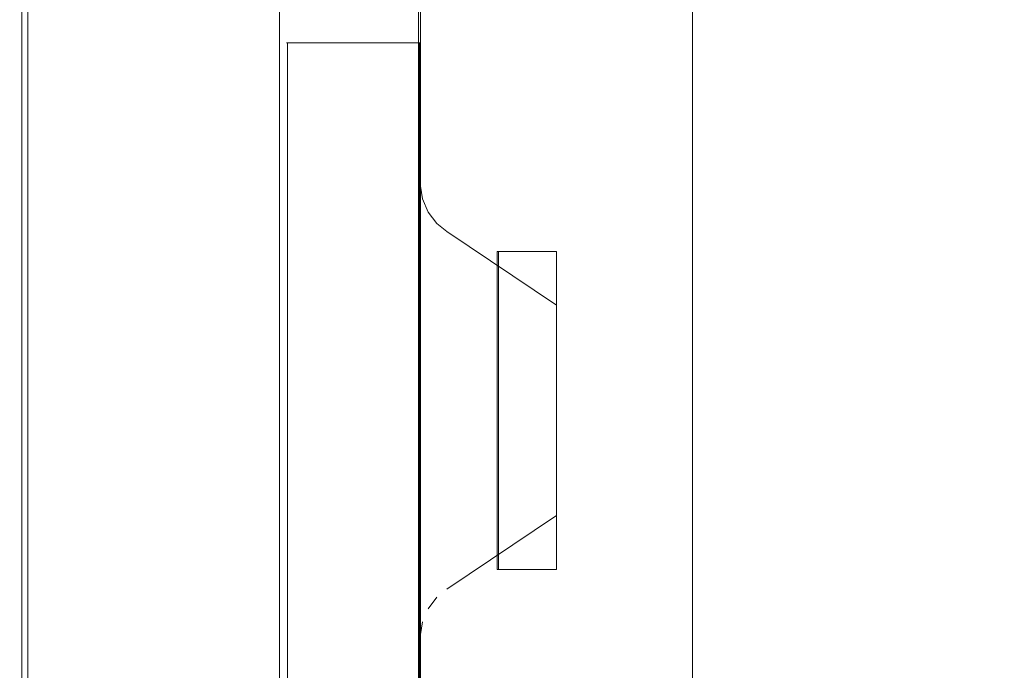
# Model space of a CAD drawing. Extents: x 0 to 600, y -500 to 0.
# Drawn here: x 0 to 123, y -208 to -127 of the extents above; entities that cross this region are included whole.
import ezdxf

# ---------------------------------------------------------------- set-up
doc = ezdxf.new("R2010")
doc.units = 0
doc.header["$LTSCALE"] = 500
doc.header["$MEASUREMENT"] = 0
for name, color, linetype in [('KRATKA01', 251, 'Continuous'), ('KRATKA02', 253, 'Continuous'), ('OKAP', 253, 'Continuous')]:
    doc.layers.add(name, color=color, linetype=linetype)

msp = doc.modelspace()

# ---------------------------------------------------------------- linework, layer by layer
at = {"layer": 'KRATKA01', "lineweight": 0}
for points, invisible_edges in [([(50, -147.51, 6.03), (66.96, -77.04, 6.03), (50, -77.04, 6.03), (50, -147.51, 6.03)], 9), ([(50, -147.51, 6.03), (53.3, -153.18, 6.03), (66.96, -77.04, 6.03), (50, -147.51, 6.03)], 15), ([(50, -147.51, 4.59), (50, -77.04, 4.59), (50, -77.04, 2), (50, -147.51, 2)], 9), ([(50, -77.04, 2), (50.25, -149.1, 2), (50, -147.51, 2), (50, -77.04, 2)], 13), ([(66.96, -162.35, 2), (50, -77.04, 2), (66.96, -77.04, 2), (66.96, -162.35, 2)], 15), ([(66.96, -162.35, 2), (50.25, -149.1, 2), (50, -77.04, 2), (66.96, -162.35, 2)], 15), ([(50, -147.51, 6.03), (50, -77.04, 6.03), (50, -77.04, 4.59), (50, -147.51, 4.59)], 15), ([(66.96, -77.04, 6.03), (53.3, -153.18, 6.03), (66.96, -162.35, 6.03), (66.96, -77.04, 6.03)], 15), ([(66.96, -162.35, 2), (66.96, -77.04, 2), (83.92, -77.04, 2), (83.92, -162.35, 2)], 11), ([(83.92, -162.35, 6.03), (83.92, -77.04, 6.03), (66.96, -77.04, 6.03), (66.96, -162.35, 6.03)], 12), ([(83.92, -77.04, 4.59), (83.92, -162.35, 4.59), (83.92, -162.35, 2), (83.92, -77.04, 2)], 15), ([(83.92, -77.04, 6.03), (83.92, -162.35, 6.03), (83.92, -162.35, 4.59), (83.92, -77.04, 4.59)], 7), ([(50.97, -150.74, 6.03), (50, -147.51, 6.03), (50.25, -149.1, 6.03), (50.97, -150.74, 6.03)], 15), ([(53.3, -153.18, 6.03), (50, -147.51, 6.03), (50.97, -150.74, 6.03), (53.3, -153.18, 6.03)], 15), ([(50, -147.51, 4.59), (50, -147.51, 2), (50.25, -149.1, 2), (50.25, -149.1, 4.59)], 7), ([(50, -147.51, 4.59), (50.25, -201.84, 4.59), (50, -203.43, 4.59), (50, -147.51, 4.59)], 11), ([(50.25, -149.1, 4.59), (50.25, -201.84, 4.59), (50, -147.51, 4.59), (50.25, -149.1, 4.59)], 15), ([(50, -203.43, 4.59), (50, -203.43, 6.03), (50, -147.51, 6.03), (50, -147.51, 4.59)], 13), ([(50.25, -201.84, 6.03), (50, -147.51, 6.03), (50, -203.43, 6.03), (50.25, -201.84, 6.03)], 15), ([(50.25, -201.84, 6.03), (50.25, -149.1, 6.03), (50, -147.51, 6.03), (50.25, -201.84, 6.03)], 15), ([(50.25, -149.1, 2), (52.04, -152.17, 2), (50.97, -150.74, 2), (50.25, -149.1, 2)], 9), ([(50.25, -149.1, 2), (66.96, -162.35, 2), (52.04, -152.17, 2), (50.25, -149.1, 2)], 15), ([(50.25, -149.1, 4.59), (50.25, -149.1, 2), (50.97, -150.74, 2), (50.97, -150.74, 4.59)], 3), ([(50.25, -149.1, 4.59), (50.97, -200.2, 4.59), (50.25, -201.84, 4.59), (50.25, -149.1, 4.59)], 15), ([(50.97, -150.74, 4.59), (50.97, -200.2, 4.59), (50.25, -149.1, 4.59), (50.97, -150.74, 4.59)], 15), ([(50.25, -201.84, 6.03), (50.97, -150.74, 6.03), (50.25, -149.1, 6.03), (50.25, -201.84, 6.03)], 15), ([(50.97, -150.74, 6.03), (50.25, -201.84, 6.03), (50.97, -200.2, 6.03), (50.97, -150.74, 6.03)], 15), ([(53.3, -153.18, 6.03), (50.97, -150.74, 6.03), (52.04, -152.17, 6.03), (53.3, -153.18, 6.03)], 15), ([(50.97, -150.74, 4.59), (50.97, -150.74, 2), (52.04, -152.17, 2), (52.04, -152.17, 4.59)], 7), ([(50.97, -150.74, 4.59), (52.04, -198.77, 4.59), (50.97, -200.2, 4.59), (50.97, -150.74, 4.59)], 15), ([(52.04, -152.17, 4.59), (52.04, -198.77, 4.59), (50.97, -150.74, 4.59), (52.04, -152.17, 4.59)], 15), ([(50.97, -150.74, 6.03), (50.97, -200.2, 6.03), (52.04, -152.17, 6.03), (50.97, -150.74, 6.03)], 15), ([(52.04, -152.17, 6.03), (50.97, -200.2, 6.03), (52.04, -198.77, 6.03), (52.04, -152.17, 6.03)], 15), ([(52.04, -152.17, 2), (66.96, -162.35, 2), (53.3, -153.18, 2), (52.04, -152.17, 2)], 11), ([(52.04, -152.17, 4.59), (52.04, -152.17, 2), (53.3, -153.18, 2), (53.3, -153.18, 4.59)], 7), ([(52.04, -152.17, 4.59), (53.3, -197.76, 4.59), (52.04, -198.77, 4.59), (52.04, -152.17, 4.59)], 15), ([(53.3, -197.76, 4.59), (52.04, -152.17, 4.59), (53.3, -153.18, 4.59), (53.3, -197.76, 4.59)], 15), ([(52.04, -152.17, 6.03), (52.04, -198.77, 6.03), (53.3, -153.18, 6.03), (52.04, -152.17, 6.03)], 15), ([(53.3, -153.18, 6.03), (52.04, -198.77, 6.03), (53.3, -197.76, 6.03), (53.3, -153.18, 6.03)], 15), ([(53.3, -153.18, 4.59), (53.3, -153.18, 2), (66.96, -162.35, 2), (66.96, -162.35, 4.59)], 5), ([(53.3, -197.76, 4.59), (53.3, -153.18, 4.59), (66.96, -162.35, 4.59), (53.3, -197.76, 4.59)], 15), ([(53.3, -153.18, 6.03), (53.3, -197.76, 6.03), (66.96, -162.35, 6.03), (53.3, -153.18, 6.03)], 15), ([(66.96, -155.64, 6.03), (59.57, -155.64, 3.7), (59.57, -155.64, 6.03), (66.96, -155.64, 6.03)], 9), ([(66.96, -155.64, 6.03), (59.73, -155.64, 3.13), (59.57, -155.64, 3.7), (66.96, -155.64, 6.03)], 13), ([(59.57, -195.3, 6.03), (66.96, -195.3, 6.03), (66.96, -155.64, 6.03), (59.57, -155.64, 6.03)], 6), ([(59.73, -155.64, 3.13), (59.73, -195.3, 3.13), (59.57, -195.3, 3.7), (59.57, -155.64, 3.7)], 15), ([(59.57, -155.64, 6.03), (59.57, -155.64, 3.7), (59.57, -195.3, 3.7), (59.57, -195.3, 6.03)], 15), ([(59.73, -155.64, 3.13), (60.7, -155.64, 2.57), (60.14, -155.64, 2.72), (59.73, -155.64, 3.13)], 9), ([(59.73, -155.64, 3.13), (66.96, -155.64, 6.03), (60.7, -155.64, 2.57), (59.73, -155.64, 3.13)], 15), ([(60.14, -155.64, 2.72), (60.14, -195.3, 2.72), (59.73, -195.3, 3.13), (59.73, -155.64, 3.13)], 11), ([(60.7, -155.64, 2.57), (60.7, -195.3, 2.57), (60.14, -195.3, 2.72), (60.14, -155.64, 2.72)], 15), ([(60.7, -155.64, 2.57), (66.96, -155.64, 6.03), (66.96, -155.64, 2.57), (60.7, -155.64, 2.57)], 9), ([(60.7, -155.64, 2.57), (66.96, -155.64, 2.57), (66.96, -195.3, 2.57), (60.7, -195.3, 2.57)], 15), ([(66.96, -155.64, 6.03), (66.96, -195.3, 6.03), (66.96, -195.3, 2.57), (66.96, -155.64, 2.57)], 8), ([(53.3, -197.76, 4.59), (66.96, -162.35, 4.59), (66.96, -188.59, 4.59), (53.3, -197.76, 4.59)], 15), ([(66.96, -162.35, 6.03), (53.3, -197.76, 6.03), (66.96, -188.59, 6.03), (66.96, -162.35, 6.03)], 15), ([(66.96, -188.59, 2), (66.96, -162.35, 2), (83.92, -162.35, 2), (83.92, -188.59, 2)], 10), ([(83.92, -188.59, 6.03), (83.92, -162.35, 6.03), (66.96, -162.35, 6.03), (66.96, -188.59, 6.03)], 14), ([(66.96, -162.35, 4.59), (66.96, -162.35, 2), (66.96, -188.59, 2), (66.96, -188.59, 4.59)], 7), ([(83.92, -162.35, 4.59), (83.92, -188.59, 4.59), (83.92, -188.59, 2), (83.92, -162.35, 2)], 15), ([(83.92, -162.35, 6.03), (83.92, -188.59, 6.03), (83.92, -188.59, 4.59), (83.92, -162.35, 4.59)], 15), ([(66.96, -188.59, 6.03), (50, -273.9, 6.03), (66.96, -273.9, 6.03), (66.96, -188.59, 6.03)], 13), ([(52.04, -198.77, 6.03), (50, -273.9, 6.03), (66.96, -188.59, 6.03), (52.04, -198.77, 6.03)], 15), ([(52.04, -198.77, 6.03), (66.96, -188.59, 6.03), (53.3, -197.76, 6.03), (52.04, -198.77, 6.03)], 15), ([(66.96, -188.59, 4.59), (66.96, -188.59, 2), (53.3, -197.76, 2), (53.3, -197.76, 4.59)], 5), ([(66.96, -273.9, 2), (53.3, -197.76, 2), (66.96, -188.59, 2), (66.96, -273.9, 2)], 15), ([(66.96, -273.9, 2), (66.96, -188.59, 2), (83.92, -188.59, 2), (83.92, -273.9, 2)], 7), ([(83.92, -273.9, 6.03), (83.92, -188.59, 6.03), (66.96, -188.59, 6.03), (66.96, -273.9, 6.03)], 6), ([(83.92, -188.59, 4.59), (83.92, -273.9, 4.59), (83.92, -273.9, 2), (83.92, -188.59, 2)], 9), ([(83.92, -188.59, 6.03), (83.92, -273.9, 6.03), (83.92, -273.9, 4.59), (83.92, -188.59, 4.59)], 15), ([(59.73, -195.3, 3.13), (59.57, -195.3, 6.03), (59.57, -195.3, 3.7), (59.73, -195.3, 3.13)], 9), ([(59.73, -195.3, 3.13), (66.96, -195.3, 6.03), (59.57, -195.3, 6.03), (59.73, -195.3, 3.13)], 15), ([(60.7, -195.3, 2.57), (59.73, -195.3, 3.13), (60.14, -195.3, 2.72), (60.7, -195.3, 2.57)], 9), ([(66.96, -195.3, 6.03), (59.73, -195.3, 3.13), (60.7, -195.3, 2.57), (66.96, -195.3, 6.03)], 15), ([(66.96, -195.3, 6.03), (60.7, -195.3, 2.57), (66.96, -195.3, 2.57), (66.96, -195.3, 6.03)], 13), ([(50, -273.9, 6.03), (52.04, -198.77, 6.03), (50.25, -201.84, 6.03), (50, -273.9, 6.03)], 15), ([(50.25, -201.84, 6.03), (52.04, -198.77, 6.03), (50.97, -200.2, 6.03), (50.25, -201.84, 6.03)], 15), ([(53.3, -197.76, 2), (50.97, -200.2, 2), (52.04, -198.77, 2), (53.3, -197.76, 2)], 13), ([(66.96, -273.9, 2), (50.97, -200.2, 2), (53.3, -197.76, 2), (66.96, -273.9, 2)], 15), ([(52.04, -198.77, 4.59), (52.04, -198.77, 2), (50.97, -200.2, 2), (50.97, -200.2, 4.59)], 7), ([(53.3, -197.76, 4.59), (53.3, -197.76, 2), (52.04, -198.77, 2), (52.04, -198.77, 4.59)], 15), ([(50.97, -200.2, 2), (50, -203.43, 2), (50.25, -201.84, 2), (50.97, -200.2, 2)], 13), ([(50.97, -200.2, 2), (66.96, -273.9, 2), (50, -203.43, 2), (50.97, -200.2, 2)], 15), ([(50.97, -200.2, 4.59), (50.97, -200.2, 2), (50.25, -201.84, 2), (50.25, -201.84, 4.59)], 15), ([(50.25, -201.84, 4.59), (50.25, -201.84, 2), (50, -203.43, 2), (50, -203.43, 4.59)], 7), ([(50, -273.9, 6.03), (50.25, -201.84, 6.03), (50, -203.43, 6.03), (50, -273.9, 6.03)], 11), ([(50, -203.43, 2), (66.96, -273.9, 2), (50, -273.9, 2), (50, -203.43, 2)], 11), ([(50, -273.9, 4.59), (50, -203.43, 4.59), (50, -203.43, 2), (50, -273.9, 2)], 13), ([(50, -273.9, 6.03), (50, -203.43, 6.03), (50, -203.43, 4.59), (50, -273.9, 4.59)], 7)]:
    msp.add_3dface(points, dxfattribs=dict(at, invisible_edges=invisible_edges))
at = {"layer": 'KRATKA02', "lineweight": 0}
msp.add_3dface([(83.92, -77.04, 3), (83.92, -273.9, 3), (83.92, -273.9, 8.21), (83.92, -77.04, 8.21)], dxfattribs=at)
at = {"layer": 'KRATKA02', "lineweight": 0, "invisible_edges": 15}
for points in [[(83.92, -273.9, 3), (83.92, -77.04, 3), (505.78, -77.04, 3), (505.78, -273.9, 3)], [(505.78, -273.9, 8.21), (505.78, -77.04, 8.21), (83.92, -77.04, 8.21), (83.92, -273.9, 8.21)]]:
    msp.add_3dface(points, dxfattribs=at)
at = {"layer": 'OKAP', "lineweight": 0}
for points, invisible_edges in [([(50, -3, 174), (550, -276, 174), (547, 0, 174), (50, -3, 174)], 15), ([(53, 0, 40), (50, -276, 40), (50.4, -1.5, 40), (53, 0, 40)], 15), ([(53, 0, 40), (547, -279, 40), (50, -276, 40), (53, 0, 40)], 15), ([(547, -279, 40), (53, 0, 40), (550, -3, 40), (547, -279, 40)], 15), ([(50.4, -1.5, 40), (50, -276, 40), (50, -3, 40), (50.4, -1.5, 40)], 15), ([(50, -276, 40), (50, -276, 174), (50, -3, 174), (50, -3, 40)], 5), ([(50.4, -277.5, 174), (50, -3, 174), (50, -276, 174), (50.4, -277.5, 174)], 11), ([(53, -279, 174), (50, -3, 174), (50.4, -277.5, 174), (53, -279, 174)], 15), ([(550, -276, 174), (50, -3, 174), (53, -279, 174), (550, -276, 174)], 15), ([(0, -280, 36.52), (0, -280, 38), (0, -66.94, 38), (0, -66.94, 36.52)], 14), ([(0, -280, 2), (0, -280, 7.16), (0, -66.94, 7.16), (0, -66.94, 2)], 14), ([(0, -280, 7.16), (0, -280, 36.52), (0, -66.94, 36.52), (0, -66.94, 7.16)], 14), ([(0, -280, 2), (0, -66.94, 2), (0.27, -66.94, 1), (0.27, -280, 1)], 3), ([(0.27, -280, 39), (0.27, -66.94, 39), (0, -66.94, 38), (0, -280, 38)], 7), ([(0.27, -280, 1), (0.27, -66.94, 1), (1, -66.94, 0.27), (1, -280, 0.27)], 7), ([(1, -280, 39.73), (1, -66.94, 39.73), (0.27, -66.94, 39), (0.27, -280, 39)], 7), ([(1, -280, 0.27), (1, -66.94, 0.27), (2, -66.94, 0), (2, -280, 0)], 7), ([(2, -280, 40), (2, -66.94, 40), (1, -66.94, 39.73), (1, -280, 39.73)], 3), ([(32.12, -66.94, 40), (2, -66.94, 40), (2, -280, 40), (32.12, -280, 40)], 11), ([(32.12, -66.94, 0), (32.12, -280, 0), (2, -280, 0), (2, -66.94, 0)], 13), ([(32.12, -280, 34.52), (32.12, -280, 13.23), (32.12, -66.94, 13.23), (32.12, -66.94, 34.52)], 10), ([(50, -66.94, 40), (32.12, -66.94, 40), (32.12, -280, 40), (50, -280, 40)], 3), ([(48, -66.94, 0), (48, -280, 0), (32.12, -280, 0), (32.12, -66.94, 0)], 13), ([(32.12, -66.94, 13.23), (32.12, -280, 13.23), (32.39, -280, 12.23), (32.39, -66.94, 12.23)], 9), ([(32.12, -280, 34.52), (32.12, -66.94, 34.52), (32.39, -66.94, 35.52), (32.39, -280, 35.52)], 3), ([(32.39, -66.94, 12.23), (32.39, -280, 12.23), (33.12, -280, 11.5), (33.12, -66.94, 11.5)], 13), ([(32.39, -280, 35.52), (32.39, -66.94, 35.52), (33.12, -66.94, 36.25), (33.12, -280, 36.25)], 7), ([(33.12, -66.94, 11.5), (33.12, -280, 11.5), (34.12, -280, 11.23), (34.12, -66.94, 11.23)], 13), ([(33.12, -280, 36.25), (33.12, -66.94, 36.25), (34.12, -66.94, 36.52), (34.12, -280, 36.52)], 7), ([(50, -66.94, 36.52), (50, -280, 36.52), (34.12, -280, 36.52), (34.12, -66.94, 36.52)], 4), ([(48, -280, 11.23), (48, -66.94, 11.23), (34.12, -66.94, 11.23), (34.12, -280, 11.23)], 7), ([(49, -66.94, 0.27), (49, -280, 0.27), (48, -280, 0), (48, -66.94, 0)], 13), ([(48, -66.94, 11.23), (48, -280, 11.23), (49, -280, 10.96), (49, -66.94, 10.96)], 13), ([(49.73, -66.94, 1), (49.73, -280, 1), (49, -280, 0.27), (49, -66.94, 0.27)], 13), ([(49, -66.94, 10.96), (49, -280, 10.96), (49.73, -280, 10.23), (49.73, -66.94, 10.23)], 9), ([(50, -66.94, 2), (50, -280, 2), (49.73, -280, 1), (49.73, -66.94, 1)], 9), ([(49.73, -66.94, 10.23), (49.73, -280, 10.23), (50, -280, 9.23), (50, -66.94, 9.23)], 13), ([(50, -66.94, 36.52), (50, -66.94, 40), (50, -280, 40), (50, -280, 36.52)], 11), ([(50, -66.94, 2), (50, -66.94, 9.23), (50, -280, 9.23), (50, -280, 2)], 11), ([(33.4, -129.64, 35.39), (33.27, -129.64, 12.85), (33.27, -129.64, 34.89), (33.4, -129.64, 35.39)], 9), ([(33.27, -129.64, 12.85), (33.77, -129.64, 11.99), (33.4, -129.64, 12.35), (33.27, -129.64, 12.85)], 9), ([(34.27, -129.64, 35.89), (33.27, -129.64, 12.85), (33.4, -129.64, 35.39), (34.27, -129.64, 35.89)], 15), ([(33.27, -129.64, 12.85), (49, -129.64, 11.85), (33.77, -129.64, 11.99), (33.27, -129.64, 12.85)], 15), ([(50, -129.64, 34.89), (33.27, -129.64, 12.85), (34.27, -129.64, 35.89), (50, -129.64, 34.89)], 15), ([(33.27, -129.64, 12.85), (50, -129.64, 34.89), (49, -129.64, 11.85), (33.27, -129.64, 12.85)], 15), ([(33.4, -459, 35.39), (33.4, -129.64, 35.39), (33.27, -129.64, 34.89), (33.27, -459, 34.89)], 15), ([(33.27, -459, 12.85), (33.27, -129.64, 12.85), (33.4, -129.64, 12.35), (33.4, -459, 12.35)], 15), ([(33.27, -129.64, 12.85), (33.27, -459, 12.85), (33.27, -459, 34.89), (33.27, -129.64, 34.89)], 15), ([(34.27, -129.64, 35.89), (33.4, -129.64, 35.39), (33.77, -129.64, 35.76), (34.27, -129.64, 35.89)], 9), ([(33.77, -459, 35.76), (33.77, -129.64, 35.76), (33.4, -129.64, 35.39), (33.4, -459, 35.39)], 11), ([(33.77, -129.64, 11.99), (33.77, -459, 11.99), (33.4, -459, 12.35), (33.4, -129.64, 12.35)], 11), ([(33.77, -129.64, 11.99), (49, -129.64, 11.85), (34.27, -129.64, 11.85), (33.77, -129.64, 11.99)], 11), ([(34.27, -459, 35.89), (34.27, -129.64, 35.89), (33.77, -129.64, 35.76), (33.77, -459, 35.76)], 15), ([(34.27, -129.64, 11.85), (34.27, -459, 11.85), (33.77, -459, 11.99), (33.77, -129.64, 11.99)], 15), ([(34.27, -459, 11.85), (34.27, -129.64, 11.85), (49, -129.64, 11.85), (49, -459, 11.85)], 5), ([(49, -459, 35.89), (49, -129.64, 35.89), (34.27, -129.64, 35.89), (34.27, -459, 35.89)], 5), ([(49.5, -129.64, 35.76), (34.27, -129.64, 35.89), (49, -129.64, 35.89), (49.5, -129.64, 35.76)], 11), ([(50, -129.64, 34.89), (34.27, -129.64, 35.89), (49.5, -129.64, 35.76), (50, -129.64, 34.89)], 15), ([(49, -129.64, 11.85), (49.87, -129.64, 12.35), (49.5, -129.64, 11.99), (49, -129.64, 11.85)], 9), ([(49, -129.64, 11.85), (50, -129.64, 34.89), (49.87, -129.64, 12.35), (49, -129.64, 11.85)], 15), ([(49, -129.64, 35.89), (49, -459, 35.89), (49.5, -459, 35.76), (49.5, -129.64, 35.76)], 15), ([(49, -459, 11.85), (49, -129.64, 11.85), (49.5, -129.64, 11.99), (49.5, -459, 11.99)], 15), ([(50, -129.64, 34.89), (49.5, -129.64, 35.76), (49.87, -129.64, 35.39), (50, -129.64, 34.89)], 9), ([(49.5, -129.64, 35.76), (49.5, -459, 35.76), (49.87, -459, 35.39), (49.87, -129.64, 35.39)], 11), ([(49.5, -459, 11.99), (49.5, -129.64, 11.99), (49.87, -129.64, 12.35), (49.87, -459, 12.35)], 11), ([(49.87, -129.64, 12.35), (50, -129.64, 34.89), (50, -129.64, 12.85), (49.87, -129.64, 12.35)], 11), ([(49.87, -129.64, 35.39), (49.87, -459, 35.39), (50, -459, 34.89), (50, -129.64, 34.89)], 15), ([(49.87, -459, 12.35), (49.87, -129.64, 12.35), (50, -129.64, 12.85), (50, -459, 12.85)], 15), ([(50, -129.64, 34.89), (50, -459, 34.89), (50, -459, 12.85), (50, -129.64, 12.85)], 5)]:
    msp.add_3dface(points, dxfattribs=dict(at, invisible_edges=invisible_edges))

doc.saveas('drawing.dxf')
